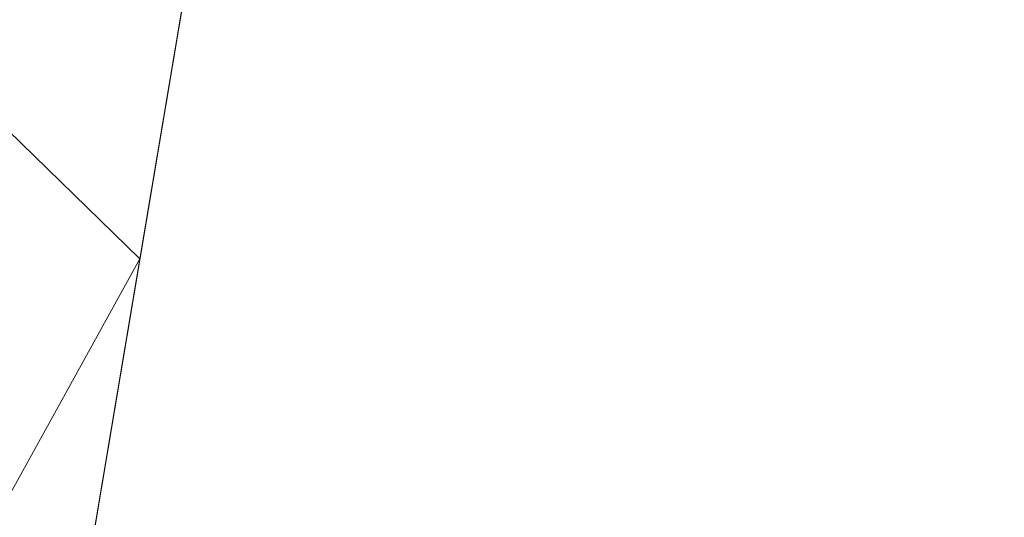
# Model space of a CAD drawing. Units: inches. Extents: x 0 to 204, y 0 to 264.
# Drawn here: x 87 to 90, y 148 to 149 of the extents above; entities that cross this region are included whole.
import ezdxf

# ---------------------------------------------------------------- set-up
doc = ezdxf.new("R2010")
doc.units = ezdxf.units.IN
doc.header["$MEASUREMENT"] = 0
doc.layers.get('0').update_dxf_attribs({"color": 10})

# ---------------------------------------------------------------- blocks, each defined once
blk = doc.blocks.new('OASI-HBSWIV4P-3D')
at = {"lineweight": 18}
mesh = blk.add_polyface(dxfattribs=at)
corners = [(-8.7657, 8.0267, 16.1794), (-10.8649, -15.75, 16.1794), (-14.0005, -14.1631, 25.1794), (-11.174, 4.3759, 21.9105)]
mesh.append_faces([[corners[k] for k in face] for face in [(0, 1, 3), (2, 3, 1)]], dxfattribs={"vtx1": -1})
mesh = blk.add_polyface(dxfattribs=at)
corners = [(-8.7657, 8.0267, 16.1794), (8.7657, 8.0267, 16.1794), (10.8649, -15.75, 16.1794), (-10.8649, -15.75, 16.1794)]
mesh.append_faces([[corners[k] for k in face] for face in [(0, 1, 2, 3)]])
mesh = blk.add_polyface(dxfattribs=at)
corners = [(-9.9373, -15.3973, 18.1794), (-6.2141, 6.7527, 18.1794), (-7.536, 5.9853, 19.384), (-8.8109, 5.1923, 20.6289), (-10.0359, 4.3759, 21.9105), (-10.4834, 1.7309, 22.3769), (-10.9207, -0.9158, 22.8436), (-11.3504, -3.5638, 23.3105), (-11.7742, -6.2126, 23.7776), (-12.1933, -8.8622, 24.2448), (-12.6085, -11.5124, 24.7121), (-13.0208, -14.1631, 25.1794), (-11.9721, -14.5724, 22.8578), (-10.9439, -14.984, 20.5234), (-8.3779, -6.12, 18.1794), (-7.296, 0.3163, 18.1794), (-9.3733, -2.4585, 20.5117), (-10.394, -7.6849, 21.2297), (-8.8554, -8.961, 18.1794), (-9.6616, 0.2549, 21.2476), (-10.5965, -4.9911, 22.0021), (-11.4593, -10.2642, 22.6881), (-10.439, -11.1624, 20.5387), (-9.4367, -7.5405, 19.5995), (-7.837, -2.9018, 18.1794), (-8.3855, 0.8744, 19.6824), (-10.3752, -2.3341, 21.9747), (-8.9352, -4.5109, 19.4712), (-11.2424, -7.6062, 22.7171), (-6.7551, 3.5345, 18.1794), (-8.458, -1.9228, 19.294), (-9.3964, -12.1792, 18.1794), (-8.3452, 3.4451, 19.971), (-9.2536, 2.7262, 20.9536), (-7.6375, 2.9366, 19.089), (-12.0805, -12.5485, 23.4965), (-11.2951, -12.3614, 21.9463), (-9.7907, -4.937, 20.7326)]
mesh.append_faces([[corners[k] for k in face] for face in [(9, 28, 8), (14, 23, 18), (15, 30, 24), (6, 19, 5), (24, 27, 14), (3, 32, 2), (18, 22, 31), (4, 33, 3), (11, 35, 10), (13, 36, 12)]], dxfattribs={"vtx0": -1, "vtx1": -1})
mesh.append_faces([[corners[k] for k in face] for face in [(27, 37, 23), (28, 21, 17), (14, 27, 23), (8, 28, 20), (35, 36, 21), (20, 26, 7), (22, 17, 21), (25, 32, 33), (2, 32, 34), (10, 35, 21), (25, 19, 16), (26, 16, 19), (36, 13, 22), (30, 16, 27), (13, 31, 22), (19, 25, 33), (23, 22, 18), (22, 23, 17), (15, 25, 30), (37, 27, 16), (16, 26, 20), (19, 6, 26), (30, 27, 24), (16, 20, 37), (21, 28, 9), (20, 28, 17), (25, 16, 30), (32, 3, 33), (34, 32, 25), (5, 19, 33), (15, 34, 25), (2, 34, 29), (36, 35, 12), (21, 36, 22), (20, 17, 37), (23, 37, 17)]], dxfattribs={"vtx0": -1, "vtx1": -1, "vtx2": -1})
mesh.append_faces([[corners[k] for k in face] for face in [(26, 6, 7), (21, 9, 10), (33, 4, 5), (34, 15, 29)]], dxfattribs={"vtx0": -1, "vtx2": -1})
mesh.append_faces([[corners[k] for k in face] for face in [(11, 12, 35), (7, 8, 20)]], dxfattribs={"vtx1": -1, "vtx2": -1})
mesh.append_faces([[corners[k] for k in face] for face in [(13, 0, 31), (29, 1, 2)]], dxfattribs={"vtx2": -1})
mesh = blk.add_polyface(dxfattribs=at)
corners = [(6.2141, 6.7527, 18.1794), (-6.2141, 6.7527, 18.1794), (-9.9373, -15.3973, 18.1794), (9.9373, -15.3973, 18.1794)]
mesh.append_faces([[corners[k] for k in face] for face in [(0, 1, 2, 3)]])
mesh = blk.add_polyface(dxfattribs=at)
corners = [(-14.0005, -14.1631, 25.1794), (-13.0208, -14.1631, 25.1794), (-12.6085, -11.5124, 24.7121), (-12.1933, -8.8622, 24.2448), (-11.7742, -6.2126, 23.7776), (-11.3504, -3.5638, 23.3105), (-10.9207, -0.9158, 22.8436), (-10.4834, 1.7309, 22.3769), (-10.0359, 4.3759, 21.9105), (-11.174, 4.3759, 21.9105), (13.0208, -14.1631, 25.1794), (14.0005, -14.1631, 25.1794), (11.174, 4.3759, 21.9105), (10.0359, 4.3759, 21.9105), (10.4834, 1.7309, 22.3769), (10.9207, -0.9158, 22.8436), (11.3504, -3.5638, 23.3105), (11.7742, -6.2126, 23.7776), (12.1933, -8.8622, 24.2448), (12.6085, -11.5124, 24.7121)]
mesh.append_faces([[corners[k] for k in face] for face in [(9, 7, 8), (2, 0, 1)]], dxfattribs={"vtx0": -1})
mesh.append_faces([[corners[k] for k in face] for face in [(12, 17, 11), (15, 12, 14), (17, 12, 16)]], dxfattribs={"vtx0": -1, "vtx1": -1})
mesh.append_faces([[corners[k] for k in face] for face in [(9, 5, 6), (9, 4, 5), (0, 2, 3), (0, 3, 4), (4, 9, 0), (11, 17, 18), (11, 18, 19), (12, 15, 16)]], dxfattribs={"vtx0": -1, "vtx2": -1})
mesh.append_faces([[corners[k] for k in face] for face in [(13, 14, 12)]], dxfattribs={"vtx1": -1})
mesh.append_faces([[corners[k] for k in face] for face in [(6, 7, 9)]], dxfattribs={"vtx1": -1, "vtx2": -1})
mesh.append_faces([[corners[k] for k in face] for face in [(19, 10, 11)]], dxfattribs={"vtx2": -1})

msp = doc.modelspace()

# ---------------------------------------------------------------- linework, layer by layer
at = {"lineweight": 18, "invisible_edges": 15}
for points in [[(88.73834, 156.57525, 17.81194), (90.07904, 148.42581, 17.9227), (90.73305, 156.05795, 17.72631)], [(88.73834, 155.69975, 17.81194), (90.07904, 147.55031, 17.9227), (90.73305, 155.18245, 17.72631)], [(88.42165, 148.44568, 17.83165), (88.38161, 149.95458, 17.73928), (88.31752, 149.34663, 17.72253)], [(88.42165, 148.44568, 17.83165), (88.4896, 149.62203, 17.81634), (88.38161, 149.95458, 17.73928)], [(88.12793, 149.48395, 17.5167), (88.24592, 148.43468, 17.68729), (88.20703, 149.85019, 17.60007)], [(88.25157, 149.86631, 17.55557), (88.23567, 149.08504, 17.56774), (88.17217, 149.49154, 17.47061)], [(88.24592, 148.43468, 17.68729), (88.31752, 149.34663, 17.72253), (88.20703, 149.85019, 17.60007)], [(88.25157, 149.86631, 17.55557), (88.30719, 149.1519, 17.6398), (88.23567, 149.08504, 17.56774)], [(88.3315, 149.81865, 17.63225), (88.30719, 149.1519, 17.6398), (88.25157, 149.86631, 17.55557)], [(88.41992, 149.77021, 17.69866), (88.30719, 149.1519, 17.6398), (88.3315, 149.81865, 17.63225)], [(88.41992, 149.77021, 17.69866), (88.36518, 148.43729, 17.72148), (88.30719, 149.1519, 17.6398)], [(88.41992, 149.77021, 17.69866), (88.57482, 149.29068, 17.80421), (88.54559, 148.44616, 17.83787)], [(88.51787, 148.45041, 17.89372), (88.60381, 149.31023, 17.88077), (88.4896, 149.62203, 17.81634)], [(88.08044, 148.40535, 17.3024), (88.03497, 149.29526, 17.14727), (88.05628, 149.59344, 17.22918)], [(88.05628, 149.59344, 17.22918), (88.09878, 149.4641, 17.34222), (88.10614, 148.4115, 17.38311)], [(88.64671, 148.44891, 17.87405), (88.57482, 149.29068, 17.80421), (88.75169, 149.55215, 17.83865)], [(88.74977, 149.55166, 17.90185), (88.60381, 149.31023, 17.88077), (88.7336, 148.45629, 17.97092)], [(88.74977, 149.55166, 17.90185), (88.83219, 148.45716, 17.98226), (88.91049, 149.35481, 17.9288)], [(88.91049, 149.35006, 17.86648), (88.83219, 148.45241, 17.91994), (88.75169, 149.55215, 17.83865)], [(88.12793, 149.48395, 17.5167), (88.0558, 149.3489, 17.39991), (88.10777, 148.42093, 17.50683)], [(88.17217, 149.49154, 17.47061), (88.16111, 148.41852, 17.47515), (88.09878, 149.4641, 17.34222)], [(88.21609, 148.42553, 17.56719), (88.17217, 149.49154, 17.47061), (88.23567, 149.08504, 17.56774)], [(88.47716, 148.42424, 17.79934), (88.47898, 149.41671, 17.78585), (88.47692, 149.08499, 17.71986)], [(88.49364, 148.42503, 17.86135), (88.508, 149.25845, 17.86987), (88.47898, 149.41671, 17.78585)], [(88.67723, 149.41929, 17.98717), (88.59647, 149.33573, 17.95831), (88.62533, 148.42675, 17.99592)], [(88.75009, 149.08856, 17.9988), (88.67723, 149.41929, 17.98717), (88.68698, 148.42698, 18.01375)], [(88.00691, 149.30157, 17.28383), (88.04913, 148.41345, 17.40865), (88.0558, 149.3489, 17.39991)], [(88.47898, 148.54121, 17.78585), (88.48535, 149.34797, 17.7925), (88.47684, 148.87106, 17.70455)], [(88.508, 148.38295, 17.86987), (88.48535, 149.34797, 17.7925), (88.47898, 148.54121, 17.78585)], [(88.48535, 149.34797, 17.7925), (88.508, 148.38295, 17.86987), (88.54654, 149.28976, 17.89816)], [(88.57025, 148.42633, 17.96299), (88.59647, 149.33573, 17.95831), (88.508, 149.25845, 17.86987)], [(87.97363, 149.29617, 17.15919), (88.0191, 148.40626, 17.31433), (88.00691, 149.30157, 17.28383)], [(88.59647, 148.46023, 17.95831), (88.65362, 149.30295, 17.96235), (88.54654, 149.28976, 17.89816)], [(88.59647, 148.46023, 17.95831), (88.67723, 148.54379, 17.98717), (88.65362, 149.30295, 17.96235)], [(88.67723, 148.54379, 17.98717), (88.74905, 148.87461, 17.98229), (88.65362, 149.30295, 17.96235)], [(88.54654, 149.28976, 17.89816), (88.508, 148.38295, 17.86987), (88.59647, 148.46023, 17.95831)], [(88.23567, 149.08504, 17.56774), (88.30719, 149.1519, 17.6398), (88.29063, 148.43141, 17.64433)], [(87.20464, 148.70283, 16.70252), (87.12653, 149.08343, 16.59706), (87.18644, 148.718, 16.5)], [(87.16399, 149.08343, 16.3125), (87.23406, 148.52179, 16.3105), (87.18644, 148.718, 16.5)], [(87.39267, 148.65316, 16.84797), (87.30125, 149.08343, 16.82476), (87.20464, 148.70283, 16.70252)], [(87.35666, 148.64611, 16.16913), (87.23406, 148.52179, 16.3105), (87.22359, 149.08343, 16.23483)], [(87.35666, 148.64611, 16.16913), (87.48875, 149.08343, 16.125), (87.56871, 148.52742, 16.125)], [(87.39267, 148.65316, 16.84797), (87.57536, 148.49524, 16.875), (87.48875, 149.08343, 16.875)], [(87.58581, 149.08343, 16.13778), (87.7319, 148.68937, 16.18247), (87.56871, 148.52742, 16.125)], [(87.73289, 148.68271, 16.81785), (87.58581, 149.08343, 16.86222), (87.57536, 148.49524, 16.875)], [(87.86673, 148.69253, 16.32476), (87.7319, 148.68937, 16.18247), (87.75392, 149.08343, 16.23483)], [(87.81351, 149.08343, 16.6875), (87.73289, 148.68271, 16.81785), (87.86803, 148.68598, 16.67577)], [(87.95971, 148.72533, 16.5), (87.85098, 149.08343, 16.59706), (87.86803, 148.68598, 16.67577)], [(87.85098, 149.08343, 16.40294), (87.95971, 148.72533, 16.5), (87.86673, 148.69253, 16.32476)], [(87.20464, 148.57837, 16.70252), (87.12653, 148.95897, 16.59706), (87.18644, 148.59354, 16.5)], [(87.16399, 148.95897, 16.3125), (87.23406, 148.39733, 16.3105), (87.18644, 148.59354, 16.5)], [(87.39267, 148.5287, 16.84797), (87.30125, 148.95897, 16.82476), (87.20464, 148.57837, 16.70252)], [(87.35666, 148.52165, 16.16913), (87.23406, 148.39733, 16.3105), (87.22359, 148.95897, 16.23483)], [(87.35666, 148.52165, 16.16913), (87.48875, 148.95897, 16.125), (87.56871, 148.40296, 16.125)], [(87.39267, 148.5287, 16.84797), (87.57536, 148.37078, 16.875), (87.48875, 148.95897, 16.875)], [(87.58581, 148.95897, 16.13778), (87.7319, 148.56491, 16.18247), (87.56871, 148.40296, 16.125)], [(87.73289, 148.55825, 16.81785), (87.58581, 148.95897, 16.86222), (87.57536, 148.37078, 16.875)], [(87.86673, 148.56807, 16.32476), (87.7319, 148.56491, 16.18247), (87.75392, 148.95897, 16.23483)], [(87.81351, 148.95897, 16.6875), (87.73289, 148.55825, 16.81785), (87.86803, 148.56152, 16.67577)], [(87.95971, 148.60088, 16.5), (87.85098, 148.95897, 16.59706), (87.86803, 148.56152, 16.67577)], [(87.85098, 148.95897, 16.40294), (87.95971, 148.60088, 16.5), (87.86673, 148.56807, 16.32476)], [(87.33598, 148.6716, 6.99704), (87.39923, 148.61184, 7.15248), (87.32098, 148.84041, 7.12962)], [(87.32098, 148.84041, 6.86446), (87.39923, 148.61184, 6.84159), (87.33598, 148.6716, 6.99704)], [(87.50209, 148.84041, 7.17815), (87.39923, 148.61184, 7.15248), (87.55565, 148.505, 7.18088)], [(87.55565, 148.505, 6.81319), (87.39923, 148.61184, 6.84159), (87.50209, 148.84041, 6.81593)], [(87.6679, 148.60898, 7.14434), (87.54731, 148.84041, 7.15942), (87.55565, 148.505, 7.18088)], [(87.54731, 148.84041, 6.83466), (87.65963, 148.61725, 6.84974), (87.55565, 148.505, 6.81319)], [(87.6679, 148.60898, 7.14434), (87.71428, 148.66363, 6.99704), (87.63467, 148.84041, 7.04557)], [(87.65963, 148.61725, 6.84974), (87.63467, 148.84041, 6.94851), (87.71428, 148.66363, 6.99704)], [(87.95971, 148.72533, 16.5), (87.99971, 148.36075, 16.35267), (87.86673, 148.69253, 16.32476)], [(87.86803, 148.68598, 16.67577), (88.0021, 148.35516, 16.64802), (87.95971, 148.72533, 16.5)], [(87.20464, 148.70283, 16.70252), (87.32408, 148.39681, 16.75923), (87.39267, 148.65316, 16.84797)], [(87.29454, 148.17456, 16.5), (87.32408, 148.39681, 16.75923), (87.20464, 148.70283, 16.70252)], [(87.7319, 148.68937, 16.18247), (87.76065, 148.18792, 16.12886), (87.56871, 148.52742, 16.125)], [(87.79345, 148.20976, 16.86333), (87.73289, 148.68271, 16.81785), (87.57536, 148.49524, 16.875)], [(87.7319, 148.68937, 16.18247), (87.86673, 148.69253, 16.32476), (87.89407, 148.37124, 16.22367)], [(87.76065, 148.18792, 16.12886), (87.7319, 148.68937, 16.18247), (87.89407, 148.37124, 16.22367)], [(87.86803, 148.68598, 16.67577), (87.73289, 148.68271, 16.81785), (87.89907, 148.35785, 16.77721)], [(87.73289, 148.68271, 16.81785), (87.79345, 148.20976, 16.86333), (87.89907, 148.35785, 16.77721)], [(87.86673, 148.69253, 16.32476), (87.99971, 148.36075, 16.35267), (87.89407, 148.37124, 16.22367)], [(88.0021, 148.35516, 16.64802), (87.86803, 148.68598, 16.67577), (87.89907, 148.35785, 16.77721)], [(87.23406, 148.52179, 16.3105), (87.35666, 148.64611, 16.16913), (87.46104, 148.20707, 16.18864)], [(87.47876, 148.28093, 16.8371), (87.39267, 148.65316, 16.84797), (87.32408, 148.39681, 16.75923)], [(87.56871, 148.52742, 16.125), (87.46104, 148.20707, 16.18864), (87.35666, 148.64611, 16.16913)], [(87.39267, 148.65316, 16.84797), (87.47876, 148.28093, 16.8371), (87.57536, 148.49524, 16.875)], [(87.71428, 148.66363, 6.99704), (87.89106, 148.58402, 6.94851), (87.65963, 148.61725, 6.84974)], [(87.89106, 148.58402, 7.04557), (87.71428, 148.66363, 6.99704), (87.6679, 148.60898, 7.14434)], [(87.55565, 148.505, 7.18088), (87.39923, 148.61184, 7.15248), (87.48478, 148.43413, 7.12499)], [(87.39923, 148.61184, 7.15248), (87.44912, 148.39846, 6.99704), (87.48478, 148.43413, 7.12499)], [(87.44912, 148.39846, 6.99704), (87.39923, 148.61184, 6.84159), (87.48478, 148.43413, 6.86909)], [(87.55565, 148.505, 6.81319), (87.48478, 148.43413, 6.86909), (87.39923, 148.61184, 6.84159)], [(87.65963, 148.61725, 6.84974), (87.89106, 148.49666, 6.83466), (87.55565, 148.505, 6.81319)], [(87.6679, 148.60898, 7.14434), (87.55565, 148.505, 7.18088), (87.89106, 148.49666, 7.15942)], [(87.95971, 148.60088, 16.5), (87.99971, 148.23629, 16.35267), (87.86673, 148.56807, 16.32476)], [(87.86803, 148.56152, 16.67577), (88.0021, 148.2307, 16.64802), (87.95971, 148.60088, 16.5)], [(87.20464, 148.57837, 16.70252), (87.32408, 148.27235, 16.75923), (87.39267, 148.5287, 16.84797)], [(87.29454, 148.0501, 16.5), (87.32408, 148.27235, 16.75923), (87.20464, 148.57837, 16.70252)], [(88.51787, 148.57487, 17.89372), (88.43021, 148.41547, 17.84238), (88.63574, 148.48846, 17.94535)], [(88.54559, 148.57061, 17.83787), (88.65609, 148.48961, 17.88626), (88.4634, 148.42118, 17.78974)], [(87.7319, 148.56491, 16.18247), (87.76065, 148.06346, 16.12886), (87.56871, 148.40296, 16.125)], [(87.79345, 148.0853, 16.86333), (87.73289, 148.55825, 16.81785), (87.57536, 148.37078, 16.875)], [(87.7319, 148.56491, 16.18247), (87.86673, 148.56807, 16.32476), (87.89407, 148.24678, 16.22367)], [(87.76065, 148.06346, 16.12886), (87.7319, 148.56491, 16.18247), (87.89407, 148.24678, 16.22367)], [(87.86803, 148.56152, 16.67577), (87.73289, 148.55825, 16.81785), (87.89907, 148.23339, 16.77721)], [(87.73289, 148.55825, 16.81785), (87.79345, 148.0853, 16.86333), (87.89907, 148.23339, 16.77721)], [(87.86673, 148.56807, 16.32476), (87.99971, 148.23629, 16.35267), (87.89407, 148.24678, 16.22367)], [(88.0021, 148.2307, 16.64802), (87.86803, 148.56152, 16.67577), (87.89907, 148.23339, 16.77721)], [(88.12792, 148.33724, 17.52607), (88.25257, 148.43229, 17.70154), (88.16641, 148.55287, 17.605)], [(88.21609, 148.54999, 17.56719), (88.29686, 148.43695, 17.65769), (88.18, 148.34784, 17.49319)], [(88.32544, 148.56541, 17.76958), (88.25257, 148.43229, 17.70154), (88.43021, 148.41547, 17.84238)], [(88.4634, 148.42118, 17.78974), (88.29686, 148.43695, 17.65769), (88.36518, 148.56175, 17.72148)], [(87.38315, 148.07701, 16.32905), (87.23406, 148.52179, 16.3105), (87.46104, 148.20707, 16.18864)], [(87.23406, 148.52179, 16.3105), (87.38315, 148.07701, 16.32905), (87.29454, 148.17456, 16.5)], [(87.23406, 148.39733, 16.3105), (87.35666, 148.52165, 16.16913), (87.46104, 148.08261, 16.18864)], [(87.47876, 148.15647, 16.8371), (87.39267, 148.5287, 16.84797), (87.32408, 148.27235, 16.75923)], [(87.56871, 148.40296, 16.125), (87.46104, 148.08261, 16.18864), (87.35666, 148.52165, 16.16913)], [(87.39267, 148.5287, 16.84797), (87.47876, 148.15647, 16.8371), (87.57536, 148.37078, 16.875)], [(87.56871, 148.52742, 16.125), (87.70517, 147.95376, 16.14188), (87.46104, 148.20707, 16.18864)], [(87.70517, 147.95376, 16.14188), (87.56871, 148.52742, 16.125), (87.76065, 148.18792, 16.12886)], [(88.04913, 148.53791, 17.40865), (88.02984, 148.335, 17.20502), (88.12792, 148.33724, 17.52607)], [(88.08806, 148.34574, 17.19221), (88.10614, 148.53596, 17.38311), (88.18, 148.34784, 17.49319)], [(88.47716, 147.54874, 17.79934), (88.47898, 148.54121, 17.78585), (88.47692, 148.20949, 17.71986)], [(88.49364, 147.54953, 17.86135), (88.508, 148.38295, 17.86987), (88.47898, 148.54121, 17.78585)], [(88.67723, 148.54379, 17.98717), (88.59647, 148.46023, 17.95831), (88.62533, 147.55125, 17.99592)], [(88.75009, 148.21306, 17.9988), (88.67723, 148.54379, 17.98717), (88.68698, 147.55148, 18.01375)], [(87.57536, 148.49524, 16.875), (87.47876, 148.28093, 16.8371), (87.66311, 147.95976, 16.84636)], [(87.55565, 148.505, 7.18088), (87.48478, 148.43413, 7.12499), (87.66249, 148.34858, 7.15248)], [(87.55565, 148.505, 6.81319), (87.66249, 148.34858, 6.84159), (87.48478, 148.43413, 6.86909)], [(87.89106, 148.45143, 7.17815), (87.55565, 148.505, 7.18088), (87.66249, 148.34858, 7.15248)], [(87.55565, 148.505, 6.81319), (87.89106, 148.45143, 6.81593), (87.66249, 148.34858, 6.84159)], [(87.66311, 147.95976, 16.84636), (87.79345, 148.20976, 16.86333), (87.57536, 148.49524, 16.875)], [(88.63574, 148.48846, 17.94535), (88.43021, 148.41547, 17.84238), (88.64618, 148.37987, 17.94053)], [(88.66588, 148.3878, 17.88175), (88.4634, 148.42118, 17.78974), (88.65609, 148.48961, 17.88626)], [(88.64618, 148.37987, 17.94053), (88.81457, 148.48968, 17.98903), (88.63574, 148.48846, 17.94535)], [(88.79309, 148.41285, 17.98127), (88.81457, 148.48968, 17.98903), (88.64618, 148.37987, 17.94053)], [(88.65609, 148.48961, 17.88626), (88.82374, 148.49075, 17.92722), (88.66588, 148.3878, 17.88175)], [(88.82374, 148.49075, 17.92722), (88.8036, 148.41872, 17.91994), (88.66588, 148.3878, 17.88175)], [(88.51787, 148.45041, 17.89372), (88.43021, 148.29101, 17.84238), (88.63574, 148.364, 17.94535)], [(88.54559, 148.44616, 17.83787), (88.65609, 148.36515, 17.88626), (88.4634, 148.29672, 17.78974)], [(88.57025, 147.55083, 17.96299), (88.59647, 148.46023, 17.95831), (88.508, 148.38295, 17.86987)], [(87.44912, 148.39846, 6.99704), (87.66249, 148.34858, 7.15248), (87.48478, 148.43413, 7.12499)], [(87.66249, 148.34858, 6.84159), (87.44912, 148.39846, 6.99704), (87.48478, 148.43413, 6.86909)], [(88.29525, 148.28651, 17.71265), (88.25257, 148.43229, 17.70154), (88.12792, 148.33724, 17.52607)], [(88.12792, 148.21278, 17.52607), (88.25257, 148.30783, 17.70154), (88.16641, 148.42841, 17.605)], [(88.18, 148.34784, 17.49319), (88.29686, 148.43695, 17.65769), (88.33688, 148.30027, 17.66811)], [(88.21609, 148.42553, 17.56719), (88.29686, 148.31249, 17.65769), (88.18, 148.22338, 17.49319)], [(88.32544, 148.44095, 17.76958), (88.25257, 148.30783, 17.70154), (88.43021, 148.29101, 17.84238)], [(88.43021, 148.41547, 17.84238), (88.25257, 148.43229, 17.70154), (88.29525, 148.28651, 17.71265)], [(88.4634, 148.29672, 17.78974), (88.29686, 148.31249, 17.65769), (88.36518, 148.43729, 17.72148)], [(88.29686, 148.43695, 17.65769), (88.4634, 148.42118, 17.78974), (88.33688, 148.30027, 17.66811)], [(88.33688, 148.30027, 17.66811), (88.4634, 148.42118, 17.78974), (88.49481, 148.30207, 17.78702)], [(88.66588, 148.3878, 17.88175), (88.49481, 148.30207, 17.78702), (88.4634, 148.42118, 17.78974)], [(88.8691, 148.43531, 17.99317), (88.79309, 148.41285, 17.98127), (88.7633, 148.26309, 17.94943)], [(88.87121, 148.25368, 17.96324), (88.8691, 148.43531, 17.99317), (88.7633, 148.26309, 17.94943)], [(88.77567, 148.27832, 17.89009), (88.87486, 148.43977, 17.9311), (88.87684, 148.2695, 17.90304)], [(88.8036, 148.41872, 17.91994), (88.87486, 148.43977, 17.9311), (88.77567, 148.27832, 17.89009)], [(87.38315, 147.95256, 16.32905), (87.23406, 148.39733, 16.3105), (87.46104, 148.08261, 16.18864)], [(87.23406, 148.39733, 16.3105), (87.38315, 147.95256, 16.32905), (87.29454, 148.0501, 16.5)], [(87.48356, 147.9944, 16.74737), (87.32408, 148.39681, 16.75923), (87.29454, 148.17456, 16.5)], [(87.48356, 147.9944, 16.74737), (87.47876, 148.28093, 16.8371), (87.32408, 148.39681, 16.75923)], [(87.56871, 148.40296, 16.125), (87.70517, 147.8293, 16.14188), (87.46104, 148.08261, 16.18864)], [(87.70517, 147.8293, 16.14188), (87.56871, 148.40296, 16.125), (87.76065, 148.06346, 16.12886)], [(88.04913, 148.41345, 17.40865), (88.02984, 148.21054, 17.20502), (88.12792, 148.21278, 17.52607)], [(88.08806, 148.22128, 17.19221), (88.10614, 148.4115, 17.38311), (88.18, 148.22338, 17.49319)], [(88.43021, 148.41547, 17.84238), (88.29525, 148.28651, 17.71265), (88.46371, 148.28842, 17.83948)], [(88.43021, 148.41547, 17.84238), (88.46371, 148.28842, 17.83948), (88.64618, 148.37987, 17.94053)], [(88.79309, 148.41285, 17.98127), (88.63513, 148.25494, 17.91115), (88.7633, 148.26309, 17.94943)], [(88.63513, 148.25494, 17.91115), (88.79309, 148.41285, 17.98127), (88.64618, 148.37987, 17.94053)], [(88.66098, 148.26523, 17.85462), (88.8036, 148.41872, 17.91994), (88.77567, 148.27832, 17.89009)], [(88.66098, 148.26523, 17.85462), (88.66588, 148.3878, 17.88175), (88.8036, 148.41872, 17.91994)], [(87.57536, 148.37078, 16.875), (87.47876, 148.15647, 16.8371), (87.66311, 147.8353, 16.84636)], [(87.66311, 147.8353, 16.84636), (87.79345, 148.0853, 16.86333), (87.57536, 148.37078, 16.875)], [(87.89407, 148.37124, 16.22367), (87.97165, 147.8276, 16.12625), (87.76065, 148.18792, 16.12886)], [(87.89407, 148.37124, 16.22367), (87.99971, 148.36075, 16.35267), (88.25229, 147.86801, 16.23587)], [(88.25229, 147.86801, 16.23587), (87.97165, 147.8276, 16.12625), (87.89407, 148.37124, 16.22367)], [(88.46371, 148.28842, 17.83948), (88.63513, 148.25494, 17.91115), (88.64618, 148.37987, 17.94053)], [(88.66098, 148.26523, 17.85462), (88.49481, 148.30207, 17.78702), (88.66588, 148.3878, 17.88175)], [(87.89106, 148.27032, 7.12962), (87.66249, 148.34858, 7.15248), (87.72225, 148.28533, 6.99704)], [(87.66249, 148.34858, 6.84159), (87.89106, 148.27032, 6.86446), (87.72225, 148.28533, 6.99704)], [(88.09212, 148.09334, 16.74015), (87.89907, 148.35785, 16.77721), (87.79345, 148.20976, 16.86333)], [(88.09212, 148.09334, 16.74015), (88.0021, 148.35516, 16.64802), (87.89907, 148.35785, 16.77721)], [(87.99971, 148.36075, 16.35267), (88.37886, 147.97354, 16.5), (88.25229, 147.86801, 16.23587)], [(88.08146, 148.27093, 16.5), (88.0021, 148.35516, 16.64802), (88.09212, 148.09334, 16.74015)], [(88.18, 148.34784, 17.49319), (88.26333, 148.10903, 17.48328), (88.1644, 148.06165, 17.21385)], [(88.18, 148.34784, 17.49319), (88.33688, 148.30027, 17.66811), (88.26333, 148.10903, 17.48328)], [(88.63574, 148.364, 17.94535), (88.43021, 148.29101, 17.84238), (88.64618, 148.25541, 17.94053)], [(88.66588, 148.26334, 17.88175), (88.4634, 148.29672, 17.78974), (88.65609, 148.36515, 17.88626)], [(88.64618, 148.25541, 17.94053), (88.81457, 148.36522, 17.98903), (88.63574, 148.364, 17.94535)], [(88.79309, 148.28839, 17.98127), (88.81457, 148.36522, 17.98903), (88.64618, 148.25541, 17.94053)], [(88.65609, 148.36515, 17.88626), (88.82374, 148.36629, 17.92722), (88.66588, 148.26334, 17.88175)], [(88.82374, 148.36629, 17.92722), (88.8036, 148.29426, 17.91994), (88.66588, 148.26334, 17.88175)], [(105.47273, 148.33169, 17.25), (87.97737, 148.33169, 17.25), (87.97505, 148.2836, 17.25), (105.47505, 148.2836, 17.25)], [(87.97737, 148.33169, 15), (105.47273, 148.33169, 15), (105.47505, 148.2836, 15), (87.97505, 148.2836, 15)], [(88.12792, 148.33724, 17.52607), (88.11127, 148.03197, 17.22811), (88.2168, 148.08252, 17.5155)], [(88.12792, 148.33724, 17.52607), (88.2168, 148.08252, 17.5155), (88.29525, 148.28651, 17.71265)], [(88.29525, 148.16205, 17.71265), (88.25257, 148.30783, 17.70154), (88.12792, 148.21278, 17.52607)], [(88.18, 148.22338, 17.49319), (88.29686, 148.31249, 17.65769), (88.33688, 148.17581, 17.66811)], [(88.43021, 148.29101, 17.84238), (88.25257, 148.30783, 17.70154), (88.29525, 148.16205, 17.71265)], [(88.26333, 148.10903, 17.48328), (88.33688, 148.30027, 17.66811), (88.40586, 148.17928, 17.68055)], [(88.29686, 148.31249, 17.65769), (88.4634, 148.29672, 17.78974), (88.33688, 148.17581, 17.66811)], [(88.40586, 148.17928, 17.68055), (88.33688, 148.30027, 17.66811), (88.49481, 148.30207, 17.78702)], [(88.33688, 148.17581, 17.66811), (88.4634, 148.29672, 17.78974), (88.49481, 148.17761, 17.78702)], [(88.40586, 148.17928, 17.68055), (88.49481, 148.30207, 17.78702), (88.52948, 148.13025, 17.74207)], [(88.66588, 148.26334, 17.88175), (88.49481, 148.17761, 17.78702), (88.4634, 148.29672, 17.78974)], [(88.66098, 148.26523, 17.85462), (88.52948, 148.13025, 17.74207), (88.49481, 148.30207, 17.78702)], [(88.66098, 148.14077, 17.85462), (88.8036, 148.29426, 17.91994), (88.77567, 148.15386, 17.89009)], [(88.66098, 148.14077, 17.85462), (88.66588, 148.26334, 17.88175), (88.8036, 148.29426, 17.91994)], [(88.8691, 148.31085, 17.99317), (88.79309, 148.28839, 17.98127), (88.7633, 148.13863, 17.94943)], [(88.87121, 148.12922, 17.96324), (88.8691, 148.31085, 17.99317), (88.7633, 148.13863, 17.94943)], [(88.77567, 148.15386, 17.89009), (88.87486, 148.31531, 17.9311), (88.87684, 148.14504, 17.90304)], [(88.8036, 148.29426, 17.91994), (88.87486, 148.31531, 17.9311), (88.77567, 148.15386, 17.89009)], [(87.48356, 147.86994, 16.74737), (87.32408, 148.27235, 16.75923), (87.29454, 148.0501, 16.5)], [(87.48356, 147.86994, 16.74737), (87.47876, 148.15647, 16.8371), (87.32408, 148.27235, 16.75923)], [(87.66311, 147.95976, 16.84636), (87.47876, 148.28093, 16.8371), (87.48356, 147.9944, 16.74737)], [(88.29525, 148.28651, 17.71265), (88.2168, 148.08252, 17.5155), (88.36883, 148.15745, 17.72592)], [(88.43021, 148.29101, 17.84238), (88.29525, 148.16205, 17.71265), (88.46371, 148.16396, 17.83948)], [(88.36883, 148.15745, 17.72592), (88.46371, 148.28842, 17.83948), (88.29525, 148.28651, 17.71265)], [(88.46371, 148.28842, 17.83948), (88.36883, 148.15745, 17.72592), (88.50069, 148.10515, 17.79155)], [(88.43021, 148.29101, 17.84238), (88.46371, 148.16396, 17.83948), (88.64618, 148.25541, 17.94053)], [(88.63513, 148.25494, 17.91115), (88.46371, 148.28842, 17.83948), (88.50069, 148.10515, 17.79155)], [(88.79309, 148.28839, 17.98127), (88.63513, 148.13048, 17.91115), (88.7633, 148.13863, 17.94943)], [(88.63513, 148.13048, 17.91115), (88.79309, 148.28839, 17.98127), (88.64618, 148.25541, 17.94053)], [(88.69738, 148.10008, 17.80241), (88.66098, 148.26523, 17.85462), (88.77567, 148.27832, 17.89009)], [(88.81594, 148.06965, 17.81652), (88.69738, 148.10008, 17.80241), (88.77567, 148.27832, 17.89009)], [(88.77567, 148.27832, 17.89009), (88.87684, 148.2695, 17.90304), (88.81594, 148.06965, 17.81652)], [(88.96129, 148.15611, 17.86945), (88.81594, 148.06965, 17.81652), (88.87684, 148.2695, 17.90304)], [(87.89407, 148.24678, 16.22367), (87.97165, 147.70314, 16.12625), (87.76065, 148.06346, 16.12886)], [(87.89407, 148.24678, 16.22367), (87.99971, 148.23629, 16.35267), (88.25229, 147.74355, 16.23587)], [(88.25229, 147.74355, 16.23587), (87.97165, 147.70314, 16.12625), (87.89407, 148.24678, 16.22367)], [(88.46371, 148.16396, 17.83948), (88.63513, 148.13048, 17.91115), (88.64618, 148.25541, 17.94053)], [(88.66098, 148.14077, 17.85462), (88.49481, 148.17761, 17.78702), (88.66588, 148.26334, 17.88175)], [(88.63513, 148.25494, 17.91115), (88.50069, 148.10515, 17.79155), (88.67979, 148.07296, 17.8559)], [(88.66098, 148.26523, 17.85462), (88.69738, 148.10008, 17.80241), (88.52948, 148.13025, 17.74207)], [(88.63513, 148.25494, 17.91115), (88.67979, 148.07296, 17.8559), (88.7633, 148.26309, 17.94943)], [(88.7633, 148.26309, 17.94943), (88.67979, 148.07296, 17.8559), (88.80625, 148.04051, 17.87095)], [(88.7633, 148.26309, 17.94943), (88.80625, 148.04051, 17.87095), (88.87121, 148.25368, 17.96324)], [(88.96129, 148.13273, 17.92741), (88.87121, 148.25368, 17.96324), (88.80625, 148.04051, 17.87095)], [(88.09212, 147.96888, 16.74015), (87.89907, 148.23339, 16.77721), (87.79345, 148.0853, 16.86333)], [(88.09212, 147.96888, 16.74015), (88.0021, 148.2307, 16.64802), (87.89907, 148.23339, 16.77721)], [(87.99971, 148.23629, 16.35267), (88.37886, 147.84908, 16.5), (88.25229, 147.74355, 16.23587)], [(88.08146, 148.14647, 16.5), (88.0021, 148.2307, 16.64802), (88.09212, 147.96888, 16.74015)], [(88.18, 148.22338, 17.49319), (88.26333, 147.98457, 17.48328), (88.1644, 147.93719, 17.21385)], [(88.18, 148.22338, 17.49319), (88.33688, 148.17581, 17.66811), (88.26333, 147.98457, 17.48328)], [(87.46104, 148.20707, 16.18864), (87.59329, 147.84064, 16.23625), (87.38315, 148.07701, 16.32905)], [(87.70517, 147.95376, 16.14188), (87.59329, 147.84064, 16.23625), (87.46104, 148.20707, 16.18864)], [(87.79345, 148.20976, 16.86333), (87.66311, 147.95976, 16.84636), (88.01299, 147.83998, 16.86837)], [(88.01299, 147.83998, 16.86837), (88.09212, 148.09334, 16.74015), (87.79345, 148.20976, 16.86333)], [(88.12792, 148.21278, 17.52607), (88.11127, 147.90751, 17.22811), (88.2168, 147.95806, 17.5155)], [(88.12792, 148.21278, 17.52607), (88.2168, 147.95806, 17.5155), (88.29525, 148.16205, 17.71265)], [(87.70517, 147.95376, 16.14188), (87.76065, 148.18792, 16.12886), (87.97165, 147.8276, 16.12625)], [(88.26333, 148.10903, 17.48328), (88.40586, 148.17928, 17.68055), (88.416, 148.00878, 17.57755)], [(88.26333, 147.98457, 17.48328), (88.33688, 148.17581, 17.66811), (88.40586, 148.05482, 17.68055)], [(88.40586, 148.05482, 17.68055), (88.33688, 148.17581, 17.66811), (88.49481, 148.17761, 17.78702)], [(88.52948, 148.13025, 17.74207), (88.416, 148.00878, 17.57755), (88.40586, 148.17928, 17.68055)], [(88.40586, 148.05482, 17.68055), (88.49481, 148.17761, 17.78702), (88.52948, 148.00579, 17.74207)], [(88.66098, 148.14077, 17.85462), (88.52948, 148.00579, 17.74207), (88.49481, 148.17761, 17.78702)], [(87.66311, 147.8353, 16.84636), (87.47876, 148.15647, 16.8371), (87.48356, 147.86994, 16.74737)], [(88.29525, 148.16205, 17.71265), (88.2168, 147.95806, 17.5155), (88.36883, 148.03299, 17.72592)], [(88.36883, 148.15745, 17.72592), (88.2168, 148.08252, 17.5155), (88.38483, 147.97041, 17.61645)], [(88.36883, 148.03299, 17.72592), (88.46371, 148.16396, 17.83948), (88.29525, 148.16205, 17.71265)], [(88.46371, 148.16396, 17.83948), (88.36883, 148.03299, 17.72592), (88.50069, 147.98069, 17.79155)], [(88.36883, 148.15745, 17.72592), (88.38483, 147.97041, 17.61645), (88.50069, 148.10515, 17.79155)], [(88.63513, 148.13048, 17.91115), (88.46371, 148.16396, 17.83948), (88.50069, 147.98069, 17.79155)], [(88.69738, 147.97562, 17.80241), (88.66098, 148.14077, 17.85462), (88.77567, 148.15386, 17.89009)], [(88.81594, 147.94519, 17.81652), (88.69738, 147.97562, 17.80241), (88.77567, 148.15386, 17.89009)], [(88.77567, 148.15386, 17.89009), (88.87684, 148.14504, 17.90304), (88.81594, 147.94519, 17.81652)], [(88.96129, 148.03165, 17.86945), (88.81594, 147.94519, 17.81652), (88.87684, 148.14504, 17.90304)], [(88.52948, 148.13025, 17.74207), (88.58304, 148.00261, 17.69401), (88.416, 148.00878, 17.57755)], [(88.63513, 148.13048, 17.91115), (88.50069, 147.98069, 17.79155), (88.67979, 147.9485, 17.8559)], [(88.66098, 148.14077, 17.85462), (88.69738, 147.97562, 17.80241), (88.52948, 148.00579, 17.74207)], [(88.69738, 148.10008, 17.80241), (88.58304, 148.00261, 17.69401), (88.52948, 148.13025, 17.74207)], [(88.63513, 148.13048, 17.91115), (88.67979, 147.9485, 17.8559), (88.7633, 148.13863, 17.94943)], [(88.7633, 148.13863, 17.94943), (88.67979, 147.9485, 17.8559), (88.80625, 147.91605, 17.87095)], [(88.7633, 148.13863, 17.94943), (88.80625, 147.91605, 17.87095), (88.87121, 148.12922, 17.96324)], [(88.96129, 148.00827, 17.92741), (88.87121, 148.12922, 17.96324), (88.80625, 147.91605, 17.87095)], [(88.01299, 147.83998, 16.86837), (88.31343, 147.82064, 16.75508), (88.09212, 148.09334, 16.74015)], [(88.31343, 147.82064, 16.75508), (88.37886, 147.97354, 16.5), (88.09212, 148.09334, 16.74015)], [(88.26333, 148.10903, 17.48328), (88.32589, 147.95239, 17.40968), (88.1644, 148.06165, 17.21385)], [(88.32589, 147.95239, 17.40968), (88.26333, 148.10903, 17.48328), (88.416, 148.00878, 17.57755)], [(88.50069, 148.10515, 17.79155), (88.38483, 147.97041, 17.61645), (88.55782, 147.969, 17.74028)], [(88.55782, 147.969, 17.74028), (88.67979, 148.07296, 17.8559), (88.50069, 148.10515, 17.79155)], [(88.58304, 148.00261, 17.69401), (88.69738, 148.10008, 17.80241), (88.70463, 147.93358, 17.69605)], [(88.81594, 148.06965, 17.81652), (88.70463, 147.93358, 17.69605), (88.69738, 148.10008, 17.80241)], [(87.46104, 148.08261, 16.18864), (87.59329, 147.71618, 16.23625), (87.38315, 147.95256, 16.32905)], [(87.38315, 148.07701, 16.32905), (87.66964, 147.60301, 16.35394), (87.55196, 147.78931, 16.5)], [(87.38315, 148.07701, 16.32905), (87.59329, 147.84064, 16.23625), (87.66964, 147.60301, 16.35394)], [(87.70517, 147.8293, 16.14188), (87.59329, 147.71618, 16.23625), (87.46104, 148.08261, 16.18864)], [(87.79345, 148.0853, 16.86333), (87.66311, 147.8353, 16.84636), (88.01299, 147.71552, 16.86837)], [(88.01299, 147.71552, 16.86837), (88.09212, 147.96888, 16.74015), (87.79345, 148.0853, 16.86333)], [(88.2168, 148.08252, 17.5155), (88.11127, 148.03197, 17.22811), (88.33846, 147.86066, 17.44116)], [(88.2168, 148.08252, 17.5155), (88.33846, 147.86066, 17.44116), (88.38483, 147.97041, 17.61645)], [(88.55782, 147.969, 17.74028), (88.68752, 147.89537, 17.74245), (88.67979, 148.07296, 17.8559)], [(88.68752, 147.89537, 17.74245), (88.80625, 148.04051, 17.87095), (88.67979, 148.07296, 17.8559)], [(88.81594, 148.06965, 17.81652), (88.8417, 147.89368, 17.69909), (88.70463, 147.93358, 17.69605)], [(88.96129, 147.96736, 17.76677), (88.8417, 147.89368, 17.69909), (88.81594, 148.06965, 17.81652)], [(87.70517, 147.8293, 16.14188), (87.76065, 148.06346, 16.12886), (87.97165, 147.70314, 16.12625)], [(88.26333, 147.98457, 17.48328), (88.40586, 148.05482, 17.68055), (88.416, 147.88432, 17.57755)], [(88.52948, 148.00579, 17.74207), (88.416, 147.88432, 17.57755), (88.40586, 148.05482, 17.68055)], [(88.36883, 148.03299, 17.72592), (88.2168, 147.95806, 17.5155), (88.38483, 147.84595, 17.61645)], [(88.36883, 148.03299, 17.72592), (88.38483, 147.84595, 17.61645), (88.50069, 147.98069, 17.79155)], [(88.83373, 147.85281, 17.7457), (88.80625, 148.04051, 17.87095), (88.68752, 147.89537, 17.74245)], [(88.80625, 148.04051, 17.87095), (88.83373, 147.85281, 17.7457), (88.96129, 147.9314, 17.81789)], [(87.69351, 147.62878, 16.71011), (87.48356, 147.9944, 16.74737), (87.55196, 147.78931, 16.5)], [(87.66311, 147.95976, 16.84636), (87.48356, 147.9944, 16.74737), (87.69351, 147.62878, 16.71011)], [(88.52799, 147.84514, 17.50339), (88.32589, 147.95239, 17.40968), (88.416, 148.00878, 17.57755)], [(88.58304, 148.00261, 17.69401), (88.52799, 147.84514, 17.50339), (88.416, 148.00878, 17.57755)], [(88.52948, 148.00579, 17.74207), (88.58304, 147.87815, 17.69401), (88.416, 147.88432, 17.57755)], [(88.70463, 147.93358, 17.69605), (88.52799, 147.84514, 17.50339), (88.58304, 148.00261, 17.69401)], [(88.69738, 147.97562, 17.80241), (88.58304, 147.87815, 17.69401), (88.52948, 148.00579, 17.74207)], [(88.26333, 147.98457, 17.48328), (88.32589, 147.82793, 17.40968), (88.1644, 147.93719, 17.21385)], [(88.32589, 147.82793, 17.40968), (88.26333, 147.98457, 17.48328), (88.416, 147.88432, 17.57755)], [(88.50069, 147.98069, 17.79155), (88.38483, 147.84595, 17.61645), (88.55782, 147.84454, 17.74028)], [(88.55782, 147.84454, 17.74028), (88.67979, 147.9485, 17.8559), (88.50069, 147.98069, 17.79155)]]:
    msp.add_3dface(points, dxfattribs=at)

# ---------------------------------------------------------------- block references
msp.add_blockref('OASI-HBSWIV4P-3D', (96.72505, 160.81838, 0.32056))

doc.saveas('drawing.dxf')
